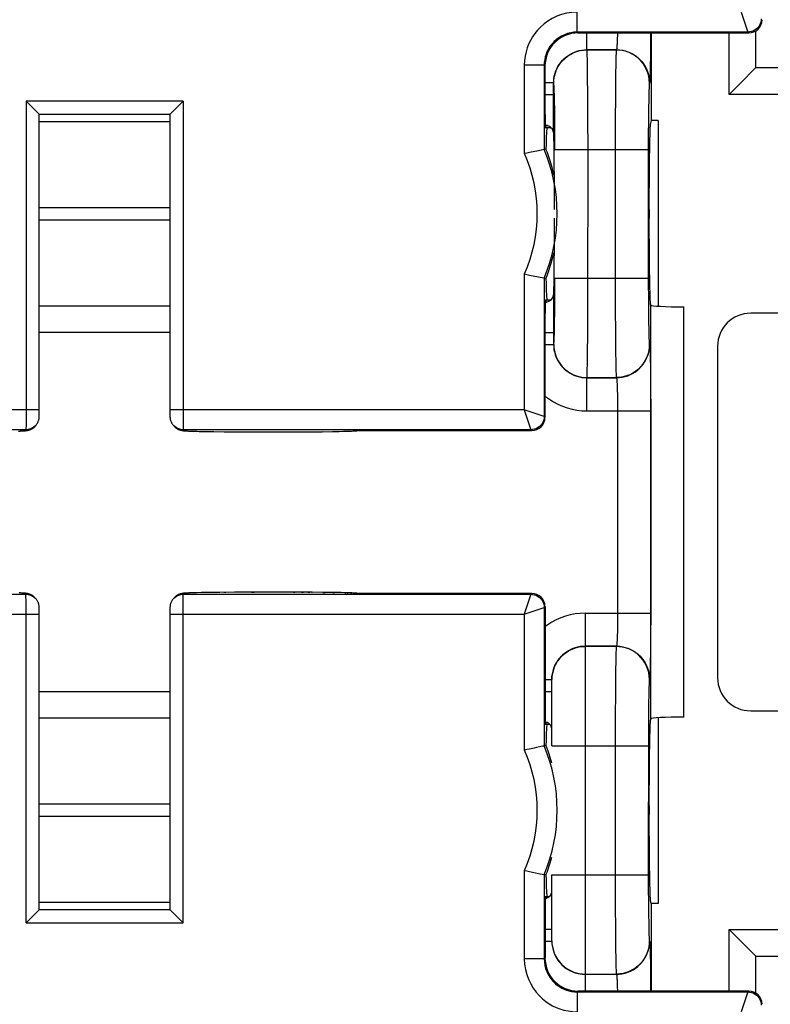
# Model space of a CAD drawing. Units: millimetres. Extents: x -92 to 50, y -24 to 47.
# Drawn here: x -24 to -12, y -7 to 8 of the extents above; entities that cross this region are included whole.
import ezdxf

# ---------------------------------------------------------------- set-up
doc = ezdxf.new("R2010")
doc.units = ezdxf.units.MM
doc.header["$LTSCALE"] = 19.36
doc.layers.get('0').update_dxf_attribs({"linetype": 'CONTINUOUS'})
doc.layers.add('DRAFT', color=7, linetype='CONTINUOUS')
doc.layers.add('RACCORDO', color=7, linetype='CONTINUOUS')

msp = doc.modelspace()

# ---------------------------------------------------------------- linework, layer by layer
at = {"color": 7, "linetype": 'CONTINUOUS'}
for p, q in [((-15.212, 7.513), (-12.637, 7.513)), ((-12.637, -6.943), (-15.212, -6.943))]:
    msp.add_line(p, q, dxfattribs=at)
at = {"color": 250, "linetype": 'CONTINUOUS'}
for p, q in [((-12.637, 7.513), (-12.65, 7.526)), ((-12.65, -6.956), (-12.637, -6.943))]:
    msp.add_line(p, q, dxfattribs=at)
at = {"color": 7, "linetype": 'CONTINUOUS'}
for centre, major_axis, start_param, end_param in [((-12.637, 7.713), (-0.141, 0.141), 2.356347, 3.926839), ((-12.637, -7.143), (0.141, 0.141), -0.785246, 0.785246)]:
    msp.add_ellipse(centre, major_axis=major_axis, ratio=0.999695, start_param=start_param, end_param=end_param, dxfattribs=at)
at = {"layer": 'DRAFT', "color": 7, "linetype": 'CONTINUOUS'}
for p, q in [((-14.108, 7.513), (-14.108, 6.19)), ((-14.004, 6.19), (-14.108, 6.19)), ((-14.108, -5.62), (-14.108, -6.943)), ((-14.004, -5.62), (-14.108, -5.62))]:
    msp.add_line(p, q, dxfattribs=at)
for points in [[(-15.575, 5.364), (-15.579, 5.379), (-15.592, 5.432), (-15.605, 5.483), (-15.619, 5.533), (-15.634, 5.582), (-15.65, 5.629), (-15.665, 5.675), (-15.681, 5.718), (-15.698, 5.76)], [(-15.698, 3.81), (-15.681, 3.853), (-15.665, 3.897), (-15.649, 3.944), (-15.633, 3.992), (-15.618, 4.042), (-15.603, 4.094), (-15.589, 4.147), (-15.576, 4.201), (-15.575, 4.206)], [(-15.665, -3.325), (-15.681, -3.282), (-15.698, -3.24)], [(-15.608, -3.505), (-15.619, -3.467), (-15.634, -3.418), (-15.65, -3.371), (-15.665, -3.325)], [(-15.665, -5.103), (-15.649, -5.056), (-15.633, -5.008), (-15.618, -4.958), (-15.608, -4.925)], [(-15.698, -5.19), (-15.681, -5.147), (-15.665, -5.103)]]:
    msp.add_lwpolyline(points, dxfattribs=at)
for centre, start_param, end_param in [((-15.683, 4.785), 6.283185, 7.005777), ((-15.683, 4.785), 2.419001, 3.141593), ((-15.683, -4.215), 6.283185, 7.005777), ((-15.683, -4.215), 2.419001, 3.141593)]:
    msp.add_ellipse(centre, major_axis=(0, 1.3), ratio=0.017455, start_param=start_param, end_param=end_param, dxfattribs=at)
at = {"layer": 'RACCORDO', "color": 250, "linetype": 'CONTINUOUS'}
for p, q in [((-15.225, 7.526), (-15.225, 7.826)), ((-12.75, 7.826), (-12.65, 7.526)), ((-15.225, 7.526), (-15.212, 7.513)), ((-12.65, 7.526), (-15.225, 7.526)), ((-15.082, 7.259), (-15.082, 7.513)), ((-14.62, 7.477), (-14.622, 7.429)), ((-14.62, 7.513), (-14.62, 7.477)), ((-14.118, 7.513), (-14.119, 7.323)), ((-12.933, 6.586), (-12.933, 7.513)), ((-14.119, 7.323), (-14.121, 7.157)), ((-15.08, 7.257), (-15.082, 7.259)), ((-15.082, 7.259), (-14.634, 7.259)), ((-14.637, 7.257), (-15.08, 7.257)), ((-14.634, 7.259), (-14.637, 7.257)), ((-14.121, 7.157), (-14.123, 7.014)), ((-16.025, 7.027), (-16.025, 5.693)), ((-15.725, 7.027), (-16.025, 7.027)), ((-15.725, 7.027), (-15.725, 5.755)), ((-15.725, 7.027), (-15.712, 7.013)), ((-15.071, 7.035), (-15.073, 7.126)), ((-15.069, 6.862), (-15.071, 7.035)), ((-14.645, 7.052), (-14.648, 6.886)), ((-14.123, 7.014), (-14.125, 6.933)), ((-15.066, 6.573), (-15.069, 6.862)), ((-14.648, 6.886), (-14.651, 6.603)), ((-15.582, 6.759), (-15.712, 6.759)), ((-15.583, 6.374), (-15.582, 6.759)), ((-15.58, 6.757), (-15.582, 6.759)), ((-14.134, 6.759), (-14.137, 6.757)), ((-15.582, 6.577), (-15.712, 6.577)), ((-15.57, 6.573), (-15.572, 6.641)), ((-15.569, 6.494), (-15.57, 6.573)), ((-15.064, 6.232), (-15.066, 6.573)), ((-14.651, 6.603), (-14.653, 6.158)), ((-14.146, 6.587), (-14.148, 6.51)), ((-9.284, 6.586), (-12.933, 6.586)), ((-23.544, 6.485), (-23.544, 1.656)), ((-21.173, 6.485), (-23.544, 6.485)), ((-21.173, 6.485), (-21.173, 1.774)), ((-15.566, 6.353), (-15.569, 6.494)), ((-14.148, 6.51), (-14.15, 6.372)), ((-15.584, 6.181), (-15.583, 6.374)), ((-15.565, 6.19), (-15.566, 6.353)), ((-14.15, 6.372), (-14.152, 6.209)), ((-23.344, 6.178), (-21.373, 6.178)), ((-15.586, 6.01), (-15.584, 6.181)), ((-15.563, 5.951), (-15.565, 6.19)), ((-15.063, 5.757), (-15.064, 6.232)), ((-14.653, 6.158), (-14.654, 3.813)), ((-14.152, 6.209), (-14.154, 5.959)), ((-15.563, 5.757), (-15.563, 5.951)), ((-14.154, 5.959), (-14.154, 3.747)), ((-15.563, 5.757), (-14.154, 5.757)), ((-15.064, 3.412), (-15.063, 5.757)), ((-23.344, 4.88), (-21.373, 4.88)), ((-21.373, 4.69), (-23.344, 4.69)), ((-16.025, 3.878), (-16.025, 1.826)), ((-15.725, 3.815), (-15.725, 1.726)), ((-15.564, 3.546), (-15.563, 3.813)), ((-15.563, 3.813), (-14.154, 3.813)), ((-14.654, 3.813), (-14.653, 3.339)), ((-14.154, 3.747), (-14.153, 3.497)), ((-15.586, 3.56), (-15.584, 3.391)), ((-15.565, 3.304), (-15.564, 3.546)), ((-14.153, 3.497), (-14.151, 3.269)), ((-21.373, 3.392), (-23.344, 3.392)), ((-15.584, 3.391), (-15.583, 3.2)), ((-15.567, 3.15), (-15.565, 3.304)), ((-15.066, 2.968), (-15.064, 3.412)), ((-14.653, 3.339), (-14.651, 2.997)), ((-14.151, 3.269), (-14.149, 3.12)), ((-14.117, -2.836), (-14.117, 3.406)), ((-13.617, -2.81), (-13.617, 3.38)), ((-15.583, 3.2), (-15.582, 2.993)), ((-15.569, 3.061), (-15.567, 3.15)), ((-21.373, 2.993), (-23.344, 2.993)), ((-15.712, 2.993), (-15.582, 2.993)), ((-15.582, 2.993), (-15.582, 2.811)), ((-15.571, 2.983), (-15.569, 3.061)), ((-14.651, 2.997), (-14.648, 2.708)), ((-14.147, 2.997), (-14.145, 2.929)), ((-15.069, 2.684), (-15.066, 2.968)), ((-15.712, 2.811), (-15.582, 2.811)), ((-15.582, 2.811), (-15.58, 2.813)), ((-15.072, 2.518), (-15.069, 2.684)), ((-14.648, 2.708), (-14.646, 2.535)), ((-14.137, 2.813), (-14.134, 2.811)), ((-14.646, 2.535), (-14.644, 2.444)), ((-14.126, 2.672), (-14.124, 2.587)), ((-14.124, 2.587), (-14.122, 2.485)), ((-15.082, 2.311), (-15.08, 2.314)), ((-15.082, 1.811), (-15.082, 2.311)), ((-15.082, 2.311), (-14.634, 2.311)), ((-15.08, 2.314), (-14.637, 2.314)), ((-14.637, 2.314), (-14.634, 2.311)), ((-14.12, 2.305), (-14.118, 2.1)), ((-14.624, 2.197), (-14.622, 2.161)), ((-14.622, 2.161), (-14.621, 2.117)), ((-14.621, 2.117), (-14.62, 2.065)), ((-14.118, 2.1), (-14.117, 1.885)), ((-14.62, 2.065), (-14.619, 2.004)), ((-14.619, 2.004), (-14.618, 1.934)), ((-14.618, 1.934), (-14.617, 1.854)), ((-23.344, 1.826), (-28.692, 1.826)), ((-16.025, 1.826), (-21.373, 1.826)), ((-16.025, 1.826), (-15.925, 1.526)), ((-15.725, 1.726), (-16.025, 1.826)), ((-15.082, 1.811), (-14.117, 1.811)), ((-14.617, 1.854), (-14.617, -1.281)), ((-14.117, 1.885), (-14.117, -1.314)), ((-23.544, 1.656), (-23.544, 1.581)), ((-21.173, 1.774), (-21.173, 1.617)), ((-15.712, 1.713), (-15.725, 1.726)), ((-23.545, 1.526), (-28.792, 1.526)), ((-23.545, 1.526), (-23.558, 1.514)), ((-23.544, 1.581), (-23.545, 1.55)), ((-23.458, 1.541), (-23.49, 1.526)), ((-23.429, 1.561), (-23.458, 1.541)), ((-23.417, 1.572), (-23.429, 1.561)), ((-21.287, 1.561), (-21.299, 1.571)), ((-21.173, 1.617), (-21.172, 1.563)), ((-21.172, 1.563), (-21.172, 1.545)), ((-21.172, 1.545), (-21.172, 1.536)), ((-21.172, 1.526), (-21.159, 1.514)), ((-15.925, 1.526), (-21.172, 1.526)), ((-21.07, 1.506), (-21.05, 1.506)), ((-21.035, 1.505), (-21.01, 1.504)), ((-20.995, 1.504), (-20.968, 1.503)), ((-20.933, 1.502), (-20.921, 1.502)), ((-20.841, 1.5), (-20.824, 1.5)), ((-20.554, 1.497), (-20.511, 1.496)), ((-20.285, 1.495), (-20.282, 1.495)), ((-19.297, 1.495), (-19.231, 1.496)), ((-19.076, 1.497), (-19.063, 1.498)), ((-18.921, 1.5), (-18.912, 1.5)), ((-18.751, 1.503), (-18.73, 1.504)), ((-18.683, 1.505), (-18.679, 1.505)), ((-15.912, 1.513), (-15.925, 1.526)), ((-28.792, -0.956), (-23.545, -0.956)), ((-23.545, -0.956), (-23.558, -0.944)), ((-23.545, -0.975), (-23.545, -0.966)), ((-23.545, -0.993), (-23.545, -0.975)), ((-23.544, -1.047), (-23.545, -0.993)), ((-23.429, -0.99), (-23.418, -1.001)), ((-21.299, -1.001), (-21.287, -0.99)), ((-21.287, -0.99), (-21.259, -0.97)), ((-21.259, -0.97), (-21.227, -0.956)), ((-21.173, -1.011), (-21.172, -0.98)), ((-21.173, -1.086), (-21.173, -1.011)), ((-21.172, -0.956), (-21.159, -0.944)), ((-21.172, -0.956), (-15.925, -0.956)), ((-20.56, -0.926), (-20.529, -0.926)), ((-20.398, -0.925), (-20.396, -0.925)), ((-20.14, -0.924), (-20.101, -0.924)), ((-19.508, -0.924), (-19.49, -0.924)), ((-19.388, -0.925), (-19.355, -0.925)), ((-19.322, -0.925), (-19.32, -0.925)), ((-19.291, -0.925), (-19.259, -0.925)), ((-19.231, -0.926), (-19.228, -0.926)), ((-19.063, -0.927), (-19.031, -0.928)), ((-18.913, -0.929), (-18.889, -0.93)), ((-18.731, -0.933), (-18.725, -0.933)), ((-18.697, -0.934), (-18.683, -0.935)), ((-18.643, -0.936), (-18.627, -0.937)), ((-15.925, -0.956), (-16.025, -1.256)), ((-15.925, -0.956), (-15.912, -0.943)), ((-23.544, -1.204), (-23.544, -1.047)), ((-21.173, -5.915), (-21.173, -1.086)), ((-16.025, -1.256), (-15.725, -1.156)), ((-15.725, -1.156), (-15.712, -1.143)), ((-15.725, -1.156), (-15.725, -3.245)), ((-28.692, -1.256), (-23.344, -1.256)), ((-23.544, -5.915), (-23.544, -1.204)), ((-21.373, -1.256), (-16.025, -1.256)), ((-16.025, -1.256), (-16.025, -3.307)), ((-15.108, -1.241), (-15.108, -6.943)), ((-15.108, -1.241), (-14.117, -1.241)), ((-14.617, -1.281), (-14.618, -1.355)), ((-14.117, -1.314), (-14.118, -1.53)), ((-14.619, -1.479), (-14.62, -1.529)), ((-14.618, -1.421), (-14.619, -1.479)), ((-14.618, -1.355), (-14.618, -1.421)), ((-14.622, -1.572), (-14.623, -1.609)), ((-14.62, -1.529), (-14.622, -1.572)), ((-14.118, -1.53), (-14.12, -1.735)), ((-14.634, -1.741), (-15.108, -1.741)), ((-14.637, -1.743), (-15.108, -1.743)), ((-14.634, -1.741), (-14.637, -1.743)), ((-14.12, -1.735), (-14.121, -1.858)), ((-14.121, -1.858), (-14.123, -1.968)), ((-14.645, -1.948), (-14.648, -2.114)), ((-14.648, -2.114), (-14.651, -2.397)), ((-15.712, -2.241), (-15.608, -2.241)), ((-14.134, -2.241), (-14.137, -2.243)), ((-23.344, -2.423), (-21.373, -2.423)), ((-15.712, -2.423), (-15.608, -2.423)), ((-14.651, -2.397), (-14.653, -2.842)), ((-14.148, -2.49), (-14.15, -2.579)), ((-14.146, -2.413), (-14.148, -2.49)), ((-14.15, -2.579), (-14.152, -2.734)), ((-23.344, -2.822), (-21.373, -2.822)), ((-14.152, -2.734), (-14.153, -2.976)), ((-14.653, -2.842), (-14.654, -5.187)), ((-14.153, -2.976), (-14.154, -5.187)), ((-15.608, -3.243), (-14.154, -3.243)), ((-23.344, -4.12), (-21.373, -4.12)), ((-21.373, -4.31), (-23.344, -4.31)), ((-16.025, -5.122), (-16.025, -6.456)), ((-15.725, -5.185), (-15.725, -6.456)), ((-15.608, -5.187), (-14.154, -5.187)), ((-14.654, -5.187), (-14.653, -5.661)), ((-14.154, -5.187), (-14.154, -5.381)), ((-14.154, -5.381), (-14.152, -5.62)), ((-21.373, -5.608), (-23.344, -5.608)), ((-14.152, -5.62), (-14.151, -5.783)), ((-14.653, -5.661), (-14.651, -6.003)), ((-14.151, -5.783), (-14.148, -5.924)), ((-23.544, -5.915), (-21.173, -5.915)), ((-14.148, -5.924), (-14.147, -6.003)), ((-15.712, -6.007), (-15.608, -6.007)), ((-14.651, -6.003), (-14.648, -6.292)), ((-14.147, -6.003), (-14.145, -6.071)), ((-12.933, -6.943), (-12.933, -6.016)), ((-12.933, -6.016), (-9.284, -6.016)), ((-15.712, -6.189), (-15.608, -6.189)), ((-14.137, -6.187), (-14.134, -6.189)), ((-14.648, -6.292), (-14.646, -6.465)), ((-14.126, -6.328), (-14.124, -6.413)), ((-15.725, -6.456), (-16.025, -6.456)), ((-15.725, -6.456), (-15.712, -6.443)), ((-14.646, -6.465), (-14.644, -6.556)), ((-14.124, -6.413), (-14.122, -6.515)), ((-14.122, -6.515), (-14.12, -6.631)), ((-14.12, -6.631), (-14.119, -6.761)), ((-15.108, -6.686), (-14.637, -6.686)), ((-15.108, -6.689), (-14.634, -6.689)), ((-14.637, -6.686), (-14.634, -6.689)), ((-14.624, -6.803), (-14.622, -6.839)), ((-14.119, -6.761), (-14.118, -6.943)), ((-15.225, -6.956), (-15.212, -6.943)), ((-15.225, -6.956), (-15.225, -7.256)), ((-15.225, -6.956), (-12.65, -6.956)), ((-14.622, -6.839), (-14.621, -6.883)), ((-12.65, -6.956), (-12.75, -7.256))]:
    msp.add_line(p, q, dxfattribs=at)
at = {"layer": 'RACCORDO', "color": 7, "linetype": 'CONTINUOUS'}
for p, q in [((-12.533, 6.986), (-12.533, 7.543)), ((-15.712, 6.285), (-15.712, 7.013)), ((-12.533, 6.986), (-12.533, 6.986)), ((-9.684, 6.986), (-12.533, 6.986)), ((-12.766, 6.752), (-12.797, 6.722)), ((-23.403, 6.344), (-23.544, 6.485)), ((-21.173, 6.485), (-21.331, 6.327)), ((-23.344, 1.798), (-23.344, 6.285)), ((-21.373, 6.285), (-23.344, 6.285)), ((-21.373, 6.285), (-21.373, 1.823)), ((-14.108, 6.19), (-14.122, 6.15)), ((-14.004, 6.19), (-14.004, 3.39)), ((-15.708, 6.085), (-15.625, 6.085)), ((-15.586, 6.01), (-15.584, 5.929)), ((-15.584, 5.929), (-15.581, 5.833)), ((-15.581, 5.833), (-15.579, 5.721)), ((-15.728, 5.754), (-15.748, 5.75)), ((-15.725, 5.755), (-15.728, 5.754)), ((-15.698, 5.76), (-15.725, 5.755)), ((-15.579, 5.721), (-15.577, 5.531)), ((-15.577, 5.531), (-15.575, 5.318)), ((-15.575, 5.318), (-15.574, 5.089)), ((-15.574, 5.089), (-15.574, 4.851)), ((-14.143, 4.851), (-14.143, 4.719)), ((-15.574, 4.719), (-15.574, 4.481)), ((-15.574, 4.481), (-15.575, 4.253)), ((-15.575, 4.253), (-15.577, 4.039)), ((-15.577, 4.039), (-15.579, 3.849)), ((-15.947, 3.861), (-15.813, 3.833)), ((-15.813, 3.833), (-15.728, 3.816)), ((-15.728, 3.816), (-15.725, 3.815)), ((-15.698, 3.81), (-15.725, 3.815)), ((-15.581, 3.738), (-15.584, 3.641)), ((-15.579, 3.849), (-15.581, 3.738)), ((-15.584, 3.641), (-15.586, 3.56)), ((-15.708, 3.485), (-15.625, 3.485)), ((-15.663, 3.461), (-15.646, 3.47)), ((-14.117, 3.406), (-14.122, 3.421)), ((-15.712, 1.713), (-15.712, 3.285)), ((-9.608, 3.285), (-12.608, 3.285)), ((-13.108, 2.785), (-13.108, -2.215)), ((-23.344, 1.776), (-23.344, 1.798)), ((-21.373, 1.823), (-21.373, 1.789)), ((-21.373, 1.789), (-21.373, 1.769)), ((-23.344, 1.758), (-23.344, 1.776)), ((-21.373, 1.769), (-21.373, 1.752)), ((-21.373, 1.752), (-21.372, 1.738)), ((-23.656, 1.506), (-23.632, 1.507)), ((-23.632, 1.507), (-23.612, 1.508)), ((-23.612, 1.508), (-23.593, 1.509)), ((-23.423, 1.566), (-23.417, 1.572)), ((-23.404, 1.585), (-23.417, 1.572)), ((-21.3, 1.573), (-21.313, 1.585)), ((-21.313, 1.585), (-21.299, 1.571)), ((-21.275, 1.551), (-21.258, 1.54)), ((-21.109, 1.508), (-21.09, 1.507)), ((-21.09, 1.507), (-21.07, 1.506)), ((-21.07, 1.506), (-21.035, 1.505)), ((-21.035, 1.505), (-20.995, 1.504)), ((-20.995, 1.504), (-20.933, 1.502)), ((-20.933, 1.502), (-20.841, 1.5)), ((-20.841, 1.5), (-20.709, 1.498)), ((-20.709, 1.498), (-20.527, 1.496)), ((-20.527, 1.496), (-20.285, 1.495)), ((-20.285, 1.495), (-19.595, 1.494)), ((-19.595, 1.494), (-19.297, 1.495)), ((-19.297, 1.495), (-19.076, 1.497)), ((-19.076, 1.497), (-18.921, 1.5)), ((-18.921, 1.5), (-18.818, 1.501)), ((-18.818, 1.501), (-18.751, 1.503)), ((-18.751, 1.503), (-18.695, 1.505)), ((-18.695, 1.505), (-18.663, 1.506)), ((-18.663, 1.506), (-18.635, 1.507)), ((-18.635, 1.507), (-18.611, 1.508)), ((-18.559, 1.513), (-15.912, 1.513)), ((-23.627, -0.937), (-23.647, -0.936)), ((-23.608, -0.938), (-23.627, -0.937)), ((-23.442, -0.98), (-23.459, -0.97)), ((-23.404, -1.015), (-23.418, -1.001)), ((-23.417, -1.003), (-23.404, -1.015)), ((-21.313, -1.015), (-21.299, -1.001)), ((-21.294, -0.996), (-21.299, -1.001)), ((-21.105, -0.938), (-21.124, -0.939)), ((-21.085, -0.937), (-21.105, -0.938)), ((-21.061, -0.936), (-21.085, -0.937)), ((-21.02, -0.934), (-21.061, -0.936)), ((-20.972, -0.933), (-21.02, -0.934)), ((-20.896, -0.931), (-20.972, -0.933)), ((-20.783, -0.929), (-20.896, -0.931)), ((-20.621, -0.927), (-20.783, -0.929)), ((-20.396, -0.925), (-20.621, -0.927)), ((-20.101, -0.924), (-20.396, -0.925)), ((-19.49, -0.924), (-20.101, -0.924)), ((-19.228, -0.926), (-19.49, -0.924)), ((-19.031, -0.928), (-19.228, -0.926)), ((-18.889, -0.93), (-19.031, -0.928)), ((-18.791, -0.932), (-18.889, -0.93)), ((-18.725, -0.933), (-18.791, -0.932)), ((-18.684, -0.935), (-18.725, -0.933)), ((-18.648, -0.936), (-18.684, -0.935)), ((-18.627, -0.937), (-18.648, -0.936)), ((-18.608, -0.938), (-18.627, -0.937)), ((-15.912, -0.943), (-18.559, -0.943)), ((-23.344, -1.182), (-23.344, -1.168)), ((-23.344, -1.199), (-23.344, -1.182)), ((-21.373, -1.187), (-21.373, -1.206)), ((-15.712, -1.143), (-15.712, -2.715)), ((-23.344, -1.218), (-23.344, -1.199)), ((-23.344, -1.253), (-23.344, -1.218)), ((-23.344, -5.715), (-23.344, -1.253)), ((-21.373, -1.206), (-21.373, -1.227)), ((-21.373, -1.227), (-21.373, -5.715)), ((-15.608, -3.243), (-15.608, -2.241)), ((-14.004, -2.82), (-14.004, -5.62)), ((-12.608, -2.715), (-9.608, -2.715)), ((-15.708, -2.915), (-15.647, -2.915)), ((-14.117, -2.836), (-14.122, -2.85)), ((-15.748, -3.25), (-15.843, -3.269)), ((-15.728, -3.246), (-15.748, -3.25)), ((-15.725, -3.245), (-15.728, -3.246)), ((-15.698, -3.24), (-15.725, -3.245)), ((-15.843, -3.269), (-15.875, -3.276)), ((-14.143, -4.149), (-14.143, -4.281)), ((-15.947, -5.139), (-15.813, -5.167)), ((-15.813, -5.167), (-15.728, -5.184)), ((-15.728, -5.184), (-15.725, -5.185)), ((-15.698, -5.19), (-15.725, -5.185)), ((-15.608, -6.189), (-15.608, -5.187)), ((-15.708, -5.515), (-15.647, -5.515)), ((-14.108, -5.62), (-14.122, -5.579)), ((-23.544, -5.915), (-23.386, -5.757)), ((-23.344, -5.715), (-21.373, -5.715)), ((-21.314, -5.774), (-21.173, -5.915)), ((-15.712, -5.715), (-15.712, -6.443)), ((-12.544, -6.404), (-12.797, -6.152)), ((-12.533, -6.416), (-12.544, -6.404)), ((-12.533, -6.973), (-12.533, -6.416)), ((-12.533, -6.416), (-12.533, -6.416)), ((-12.533, -6.416), (-9.684, -6.416))]:
    msp.add_line(p, q, dxfattribs=at)
at = {"layer": 'RACCORDO', "color": 250, "linetype": 'CONTINUOUS'}
for points in [[(-15.225, 7.826), (-15.307, 7.822), (-15.386, 7.81), (-15.461, 7.791), (-15.534, 7.764), (-15.604, 7.73), (-15.669, 7.692), (-15.727, 7.649), (-15.78, 7.602), (-15.827, 7.553), (-15.868, 7.503), (-15.902, 7.453), (-15.932, 7.4), (-15.959, 7.345), (-15.981, 7.289), (-15.999, 7.229), (-16.012, 7.165), (-16.02, 7.098), (-16.025, 7.027)], [(-12.45, 7.726), (-12.452, 7.7), (-12.457, 7.675), (-12.465, 7.65), (-12.477, 7.626), (-12.491, 7.605), (-12.508, 7.585), (-12.528, 7.568), (-12.55, 7.553), (-12.573, 7.542), (-12.598, 7.533), (-12.624, 7.528), (-12.65, 7.526)], [(-15.225, 7.526), (-15.275, 7.524), (-15.325, 7.516), (-15.373, 7.504), (-15.419, 7.487), (-15.462, 7.467), (-15.502, 7.442), (-15.539, 7.415), (-15.572, 7.386), (-15.601, 7.356), (-15.627, 7.324), (-15.648, 7.293), (-15.667, 7.26), (-15.683, 7.226), (-15.697, 7.191), (-15.708, 7.153), (-15.717, 7.113), (-15.723, 7.071), (-15.725, 7.027)], [(-14.622, 7.429), (-14.623, 7.389), (-14.624, 7.372), (-14.624, 7.356), (-14.625, 7.342), (-14.626, 7.329), (-14.626, 7.318), (-14.627, 7.308), (-14.628, 7.299), (-14.629, 7.292), (-14.629, 7.285), (-14.63, 7.279), (-14.63, 7.274), (-14.631, 7.27), (-14.632, 7.267), (-14.632, 7.264), (-14.633, 7.262), (-14.633, 7.261), (-14.634, 7.26), (-14.634, 7.259)], [(-15.582, 6.759), (-15.581, 6.797), (-15.577, 6.834), (-15.57, 6.87), (-15.56, 6.906), (-15.548, 6.941), (-15.534, 6.974), (-15.517, 7.007), (-15.497, 7.039), (-15.475, 7.069), (-15.451, 7.097), (-15.426, 7.123), (-15.398, 7.147), (-15.368, 7.17), (-15.337, 7.19), (-15.304, 7.208), (-15.269, 7.223), (-15.233, 7.236), (-15.196, 7.246), (-15.159, 7.253), (-15.121, 7.258), (-15.082, 7.259)], [(-15.58, 6.757), (-15.577, 6.809), (-15.569, 6.861), (-15.556, 6.911), (-15.537, 6.96), (-15.513, 7.007), (-15.485, 7.051), (-15.452, 7.091), (-15.415, 7.128), (-15.374, 7.161), (-15.33, 7.19), (-15.283, 7.213), (-15.235, 7.232), (-15.184, 7.246), (-15.132, 7.254), (-15.08, 7.257)], [(-15.073, 7.126), (-15.074, 7.163), (-15.075, 7.195), (-15.077, 7.22), (-15.078, 7.239), (-15.079, 7.251), (-15.08, 7.257)], [(-14.637, 7.257), (-14.638, 7.252), (-14.639, 7.241), (-14.64, 7.223), (-14.641, 7.2), (-14.642, 7.172), (-14.643, 7.138), (-14.645, 7.052)], [(-14.137, 6.757), (-14.14, 6.809), (-14.148, 6.861), (-14.161, 6.911), (-14.18, 6.96), (-14.204, 7.007), (-14.232, 7.051), (-14.265, 7.091), (-14.302, 7.128), (-14.343, 7.161), (-14.387, 7.19), (-14.433, 7.213), (-14.482, 7.232), (-14.533, 7.246), (-14.585, 7.254), (-14.637, 7.257)], [(-14.634, 7.259), (-14.591, 7.257), (-14.548, 7.251), (-14.505, 7.242), (-14.463, 7.229), (-14.423, 7.212), (-14.384, 7.192), (-14.348, 7.169), (-14.313, 7.142), (-14.281, 7.113), (-14.251, 7.08), (-14.225, 7.046), (-14.202, 7.009), (-14.181, 6.97), (-14.165, 6.93), (-14.152, 6.889), (-14.142, 6.846), (-14.136, 6.803), (-14.134, 6.759)], [(-14.125, 6.933), (-14.127, 6.867), (-14.128, 6.84), (-14.129, 6.816), (-14.13, 6.796), (-14.131, 6.781), (-14.132, 6.77), (-14.133, 6.762), (-14.134, 6.759)], [(-15.572, 6.641), (-15.573, 6.67), (-15.574, 6.695), (-15.575, 6.716), (-15.577, 6.733), (-15.578, 6.745), (-15.579, 6.753), (-15.58, 6.757)], [(-14.137, 6.757), (-14.138, 6.753), (-14.139, 6.746), (-14.14, 6.735), (-14.141, 6.719), (-14.142, 6.7), (-14.143, 6.677), (-14.144, 6.651), (-14.146, 6.587)], [(-14.149, 3.12), (-14.148, 3.076), (-14.147, 2.997)], [(-15.58, 2.813), (-15.579, 2.817), (-15.578, 2.824), (-15.577, 2.836), (-15.576, 2.851), (-15.575, 2.87), (-15.574, 2.893), (-15.573, 2.919), (-15.571, 2.983)], [(-14.145, 2.929), (-14.144, 2.901), (-14.143, 2.876), (-14.141, 2.854), (-14.14, 2.838), (-14.139, 2.825), (-14.138, 2.817), (-14.137, 2.813)], [(-15.582, 2.811), (-15.581, 2.774), (-15.577, 2.737), (-15.57, 2.7), (-15.56, 2.664), (-15.548, 2.629), (-15.533, 2.594), (-15.516, 2.561), (-15.496, 2.53), (-15.474, 2.5), (-15.449, 2.471), (-15.423, 2.445), (-15.395, 2.421), (-15.365, 2.398), (-15.333, 2.378), (-15.3, 2.361), (-15.266, 2.346), (-15.23, 2.333), (-15.194, 2.324), (-15.157, 2.317), (-15.12, 2.313), (-15.082, 2.311)], [(-15.58, 2.813), (-15.577, 2.761), (-15.569, 2.71), (-15.556, 2.659), (-15.537, 2.61), (-15.513, 2.564), (-15.485, 2.52), (-15.452, 2.479), (-15.415, 2.442), (-15.374, 2.409), (-15.33, 2.381), (-15.283, 2.357), (-15.235, 2.338), (-15.184, 2.324), (-15.132, 2.316), (-15.08, 2.314)], [(-14.137, 2.813), (-14.14, 2.761), (-14.148, 2.71), (-14.161, 2.659), (-14.18, 2.61), (-14.204, 2.564), (-14.232, 2.52), (-14.265, 2.479), (-14.302, 2.442), (-14.343, 2.409), (-14.387, 2.381), (-14.433, 2.357), (-14.482, 2.338), (-14.533, 2.324), (-14.585, 2.316), (-14.637, 2.314)], [(-14.634, 2.311), (-14.591, 2.313), (-14.548, 2.319), (-14.505, 2.328), (-14.463, 2.341), (-14.423, 2.358), (-14.384, 2.378), (-14.348, 2.402), (-14.313, 2.428), (-14.281, 2.458), (-14.251, 2.49), (-14.225, 2.524), (-14.202, 2.561), (-14.181, 2.6), (-14.165, 2.64), (-14.152, 2.682), (-14.142, 2.724), (-14.136, 2.768), (-14.134, 2.811)], [(-14.134, 2.811), (-14.133, 2.807), (-14.132, 2.798), (-14.131, 2.783), (-14.129, 2.763), (-14.128, 2.738), (-14.127, 2.707), (-14.126, 2.672)], [(-15.08, 2.314), (-15.079, 2.318), (-15.078, 2.33), (-15.077, 2.347), (-15.076, 2.37), (-15.075, 2.398), (-15.074, 2.433), (-15.072, 2.518)], [(-14.644, 2.444), (-14.643, 2.407), (-14.641, 2.375), (-14.64, 2.35), (-14.639, 2.331), (-14.638, 2.319), (-14.637, 2.314)], [(-14.122, 2.485), (-14.12, 2.369), (-14.12, 2.305)], [(-14.634, 2.311), (-14.634, 2.311), (-14.633, 2.31), (-14.633, 2.308), (-14.632, 2.306), (-14.632, 2.303), (-14.631, 2.3), (-14.63, 2.296), (-14.63, 2.291), (-14.629, 2.285), (-14.628, 2.278), (-14.628, 2.271), (-14.627, 2.262), (-14.626, 2.251), (-14.626, 2.24), (-14.625, 2.227), (-14.624, 2.213), (-14.624, 2.197)], [(-15.712, 2.034), (-15.707, 2.03), (-15.647, 1.986), (-15.584, 1.946), (-15.518, 1.911), (-15.449, 1.881), (-15.377, 1.856), (-15.305, 1.836), (-15.232, 1.822), (-15.158, 1.814), (-15.082, 1.811)], [(-15.725, 1.726), (-15.727, 1.7), (-15.732, 1.675), (-15.74, 1.65), (-15.752, 1.626), (-15.766, 1.605), (-15.783, 1.585), (-15.803, 1.568), (-15.825, 1.553), (-15.848, 1.542), (-15.873, 1.533), (-15.899, 1.528), (-15.925, 1.526)], [(-23.558, 1.514), (-23.567, 1.512), (-23.582, 1.51), (-23.603, 1.509), (-23.633, 1.507)], [(-23.49, 1.526), (-23.523, 1.517), (-23.558, 1.514)], [(-23.545, 1.55), (-23.545, 1.538), (-23.545, 1.534), (-23.545, 1.53), (-23.545, 1.528), (-23.545, 1.526)], [(-23.463, 1.544), (-23.477, 1.539), (-23.511, 1.53), (-23.545, 1.526)], [(-21.227, 1.526), (-21.259, 1.541), (-21.287, 1.561)], [(-21.172, 1.526), (-21.206, 1.53), (-21.24, 1.539), (-21.254, 1.544)], [(-21.159, 1.514), (-21.194, 1.517), (-21.227, 1.526)], [(-21.172, 1.536), (-21.172, 1.533), (-21.172, 1.53), (-21.172, 1.528), (-21.172, 1.527), (-21.172, 1.526)], [(-21.159, 1.514), (-21.151, 1.512), (-21.136, 1.51), (-21.114, 1.509), (-21.085, 1.507)], [(-18.642, 1.507), (-18.61, 1.508), (-18.585, 1.51), (-18.568, 1.512), (-18.559, 1.513)], [(-23.558, -0.944), (-23.566, -0.942), (-23.581, -0.94), (-23.603, -0.938), (-23.632, -0.937)], [(-23.558, -0.944), (-23.523, -0.947), (-23.49, -0.956)], [(-23.545, -0.966), (-23.545, -0.963), (-23.545, -0.96), (-23.545, -0.958), (-23.545, -0.957), (-23.545, -0.956)], [(-23.545, -0.956), (-23.511, -0.959), (-23.477, -0.968), (-23.463, -0.974)], [(-23.49, -0.956), (-23.458, -0.97), (-23.429, -0.99)], [(-21.254, -0.974), (-21.24, -0.968), (-21.206, -0.959), (-21.172, -0.956)], [(-21.227, -0.956), (-21.194, -0.947), (-21.159, -0.944)], [(-21.172, -0.98), (-21.172, -0.968), (-21.172, -0.963), (-21.172, -0.96), (-21.172, -0.957), (-21.172, -0.956)], [(-21.159, -0.944), (-21.15, -0.942), (-21.135, -0.94), (-21.113, -0.938), (-21.084, -0.937)], [(-18.61, -0.938), (-18.585, -0.94), (-18.568, -0.941), (-18.559, -0.943)], [(-15.925, -0.956), (-15.899, -0.958), (-15.873, -0.963), (-15.848, -0.971), (-15.825, -0.983), (-15.803, -0.998), (-15.783, -1.015), (-15.766, -1.034), (-15.752, -1.056), (-15.74, -1.08), (-15.732, -1.104), (-15.727, -1.13), (-15.725, -1.156)], [(-15.108, -1.241), (-15.184, -1.244), (-15.258, -1.252), (-15.331, -1.266), (-15.403, -1.285), (-15.474, -1.31), (-15.542, -1.34), (-15.608, -1.375), (-15.671, -1.415), (-15.712, -1.444)], [(-14.623, -1.609), (-14.624, -1.639), (-14.625, -1.653), (-14.625, -1.665), (-14.626, -1.676), (-14.627, -1.686), (-14.627, -1.694), (-14.628, -1.702), (-14.629, -1.709), (-14.629, -1.715), (-14.63, -1.72), (-14.63, -1.725), (-14.631, -1.729), (-14.631, -1.732), (-14.632, -1.735), (-14.632, -1.737), (-14.633, -1.739), (-14.633, -1.74), (-14.634, -1.741), (-14.634, -1.741)], [(-15.608, -2.243), (-15.607, -2.2), (-15.601, -2.156), (-15.591, -2.114), (-15.578, -2.072), (-15.562, -2.032), (-15.541, -1.993), (-15.518, -1.956), (-15.491, -1.922), (-15.462, -1.89), (-15.43, -1.86), (-15.395, -1.834), (-15.358, -1.81), (-15.32, -1.79), (-15.279, -1.773), (-15.238, -1.76), (-15.195, -1.751), (-15.152, -1.745), (-15.108, -1.743)], [(-15.108, -1.741), (-15.146, -1.742), (-15.183, -1.746), (-15.22, -1.753), (-15.256, -1.763), (-15.291, -1.775), (-15.325, -1.79), (-15.358, -1.808), (-15.39, -1.828), (-15.42, -1.85), (-15.448, -1.874), (-15.475, -1.9), (-15.499, -1.929), (-15.521, -1.959), (-15.533, -1.976)], [(-14.637, -1.743), (-14.638, -1.748), (-14.639, -1.759), (-14.64, -1.777), (-14.641, -1.8), (-14.642, -1.828), (-14.643, -1.862), (-14.645, -1.948)], [(-14.137, -2.243), (-14.14, -2.191), (-14.148, -2.139), (-14.161, -2.089), (-14.18, -2.04), (-14.204, -1.993), (-14.232, -1.949), (-14.265, -1.909), (-14.302, -1.872), (-14.343, -1.839), (-14.387, -1.81), (-14.433, -1.787), (-14.482, -1.768), (-14.533, -1.754), (-14.585, -1.746), (-14.637, -1.743)], [(-14.634, -1.741), (-14.591, -1.743), (-14.548, -1.749), (-14.505, -1.758), (-14.463, -1.771), (-14.423, -1.788), (-14.384, -1.808), (-14.348, -1.831), (-14.313, -1.858), (-14.281, -1.887), (-14.251, -1.92), (-14.225, -1.954), (-14.202, -1.991), (-14.181, -2.03), (-14.165, -2.07), (-14.152, -2.111), (-14.142, -2.154), (-14.136, -2.197), (-14.134, -2.241)], [(-14.123, -1.968), (-14.125, -2.061), (-14.126, -2.101), (-14.127, -2.137), (-14.128, -2.167), (-14.129, -2.193), (-14.131, -2.213), (-14.132, -2.227), (-14.133, -2.237), (-14.134, -2.241)], [(-14.137, -2.243), (-14.138, -2.247), (-14.139, -2.254), (-14.14, -2.265), (-14.141, -2.281), (-14.142, -2.3), (-14.143, -2.323), (-14.144, -2.349), (-14.146, -2.413)], [(-14.145, -6.071), (-14.144, -6.099), (-14.143, -6.124), (-14.141, -6.146), (-14.14, -6.162), (-14.139, -6.175), (-14.138, -6.183), (-14.137, -6.187)], [(-15.608, -6.187), (-15.607, -6.23), (-15.601, -6.273), (-15.591, -6.316), (-15.578, -6.358), (-15.562, -6.398), (-15.541, -6.437), (-15.518, -6.473), (-15.491, -6.508), (-15.462, -6.54), (-15.43, -6.57), (-15.395, -6.596), (-15.358, -6.62), (-15.32, -6.64), (-15.279, -6.656), (-15.238, -6.669), (-15.195, -6.679), (-15.152, -6.685), (-15.108, -6.686)], [(-14.137, -6.187), (-14.14, -6.239), (-14.148, -6.29), (-14.161, -6.341), (-14.18, -6.39), (-14.204, -6.436), (-14.232, -6.48), (-14.265, -6.521), (-14.302, -6.558), (-14.343, -6.591), (-14.387, -6.619), (-14.433, -6.643), (-14.482, -6.662), (-14.533, -6.676), (-14.585, -6.684), (-14.637, -6.686)], [(-14.634, -6.689), (-14.591, -6.687), (-14.548, -6.681), (-14.505, -6.672), (-14.463, -6.659), (-14.423, -6.642), (-14.384, -6.622), (-14.348, -6.598), (-14.313, -6.572), (-14.281, -6.542), (-14.251, -6.51), (-14.225, -6.476), (-14.202, -6.439), (-14.181, -6.4), (-14.165, -6.36), (-14.152, -6.318), (-14.142, -6.276), (-14.136, -6.232), (-14.134, -6.189)], [(-14.134, -6.189), (-14.133, -6.193), (-14.132, -6.202), (-14.131, -6.217), (-14.129, -6.237), (-14.128, -6.262), (-14.127, -6.293), (-14.126, -6.328)], [(-16.025, -6.456), (-16.02, -6.538), (-16.008, -6.617), (-15.989, -6.693), (-15.962, -6.766), (-15.928, -6.836), (-15.89, -6.9), (-15.847, -6.959), (-15.8, -7.012), (-15.751, -7.059), (-15.702, -7.099), (-15.651, -7.134), (-15.598, -7.164), (-15.544, -7.19), (-15.488, -7.212), (-15.428, -7.23), (-15.364, -7.243), (-15.296, -7.252), (-15.225, -7.256)], [(-15.725, -6.456), (-15.722, -6.507), (-15.715, -6.556), (-15.703, -6.604), (-15.686, -6.65), (-15.665, -6.694), (-15.641, -6.734), (-15.614, -6.771), (-15.585, -6.804), (-15.554, -6.833), (-15.523, -6.858), (-15.491, -6.88), (-15.458, -6.899), (-15.424, -6.915), (-15.389, -6.929), (-15.352, -6.94), (-15.311, -6.949), (-15.269, -6.954), (-15.225, -6.956)], [(-15.533, -6.453), (-15.522, -6.47), (-15.5, -6.5), (-15.475, -6.528), (-15.449, -6.555), (-15.421, -6.579), (-15.391, -6.601), (-15.359, -6.621), (-15.326, -6.639), (-15.292, -6.654), (-15.256, -6.667), (-15.219, -6.676), (-15.183, -6.683), (-15.146, -6.687), (-15.108, -6.689)], [(-14.644, -6.556), (-14.643, -6.593), (-14.641, -6.625), (-14.64, -6.65), (-14.639, -6.669), (-14.638, -6.681), (-14.637, -6.686)], [(-14.634, -6.689), (-14.634, -6.689), (-14.633, -6.69), (-14.633, -6.692), (-14.632, -6.694), (-14.632, -6.697), (-14.631, -6.7), (-14.63, -6.704), (-14.63, -6.709), (-14.629, -6.715), (-14.628, -6.722), (-14.628, -6.729), (-14.627, -6.738), (-14.626, -6.749), (-14.626, -6.76), (-14.625, -6.773), (-14.624, -6.787), (-14.624, -6.803)], [(-14.621, -6.883), (-14.62, -6.935), (-14.62, -6.943)], [(-12.65, -6.956), (-12.624, -6.958), (-12.598, -6.963), (-12.573, -6.971), (-12.55, -6.983), (-12.528, -6.998), (-12.508, -7.015), (-12.491, -7.034), (-12.477, -7.056), (-12.465, -7.08), (-12.457, -7.104), (-12.452, -7.13), (-12.45, -7.156)]]:
    msp.add_lwpolyline(points, dxfattribs=at)
at = {"layer": 'RACCORDO', "color": 7, "linetype": 'CONTINUOUS'}
for points in [[(-12.533, 6.986), (-12.539, 6.98), (-12.766, 6.752)], [(-12.797, 6.722), (-12.896, 6.622), (-12.933, 6.586)], [(-23.344, 6.285), (-23.344, 6.286), (-23.347, 6.289), (-23.351, 6.293), (-23.357, 6.298), (-23.363, 6.304), (-23.37, 6.311), (-23.377, 6.319), (-23.385, 6.327), (-23.403, 6.344)], [(-21.331, 6.327), (-21.339, 6.319), (-21.347, 6.311), (-21.354, 6.304), (-21.36, 6.298), (-21.366, 6.293), (-21.37, 6.289), (-21.373, 6.286), (-21.373, 6.285)], [(-15.586, 6.01), (-15.59, 6.03), (-15.596, 6.048), (-15.605, 6.064), (-15.617, 6.078), (-15.631, 6.09), (-15.647, 6.1), (-15.663, 6.109), (-15.681, 6.116), (-15.698, 6.123), (-15.71, 6.126)], [(-15.947, 5.709), (-15.986, 5.701), (-16.025, 5.693)], [(-15.748, 5.75), (-15.813, 5.737), (-15.947, 5.709)], [(-16.025, 3.878), (-15.986, 3.869), (-15.947, 3.861)], [(-15.71, 3.444), (-15.698, 3.447), (-15.68, 3.454), (-15.663, 3.461)], [(-15.646, 3.47), (-15.631, 3.48), (-15.616, 3.492), (-15.605, 3.506), (-15.596, 3.522)], [(-15.596, 3.522), (-15.59, 3.54), (-15.586, 3.56)], [(-23.404, 1.585), (-23.401, 1.588), (-23.393, 1.597), (-23.386, 1.606), (-23.379, 1.615), (-23.373, 1.625), (-23.368, 1.635)], [(-23.368, 1.635), (-23.363, 1.644), (-23.359, 1.654), (-23.355, 1.664), (-23.352, 1.673), (-23.35, 1.683), (-23.348, 1.692), (-23.347, 1.699), (-23.346, 1.707), (-23.346, 1.713), (-23.345, 1.719), (-23.345, 1.724), (-23.345, 1.73), (-23.345, 1.736), (-23.344, 1.742), (-23.344, 1.758)], [(-21.372, 1.738), (-21.372, 1.733), (-21.372, 1.727), (-21.372, 1.722), (-21.372, 1.717), (-21.371, 1.712), (-21.371, 1.706), (-21.37, 1.699), (-21.368, 1.69), (-21.367, 1.682), (-21.364, 1.673), (-21.362, 1.665), (-21.359, 1.656), (-21.355, 1.647), (-21.351, 1.639), (-21.347, 1.63), (-21.342, 1.622), (-21.337, 1.613), (-21.331, 1.605), (-21.324, 1.597), (-21.317, 1.589), (-21.313, 1.585)], [(-23.593, 1.509), (-23.585, 1.509), (-23.577, 1.51), (-23.57, 1.51), (-23.563, 1.511), (-23.557, 1.512), (-23.55, 1.512), (-23.544, 1.513), (-23.537, 1.514), (-23.53, 1.515), (-23.522, 1.517), (-23.512, 1.519), (-23.5, 1.522)], [(-23.5, 1.522), (-23.487, 1.527), (-23.473, 1.533), (-23.457, 1.541), (-23.44, 1.552), (-23.423, 1.566)], [(-23.404, 1.585), (-23.417, 1.573), (-23.445, 1.553), (-23.463, 1.544)], [(-21.254, 1.544), (-21.272, 1.553), (-21.3, 1.573)], [(-21.299, 1.571), (-21.292, 1.564), (-21.275, 1.551)], [(-21.258, 1.54), (-21.241, 1.532), (-21.227, 1.526), (-21.214, 1.521)], [(-21.214, 1.521), (-21.203, 1.518), (-21.194, 1.516), (-21.186, 1.515), (-21.179, 1.514), (-21.172, 1.513), (-21.166, 1.512), (-21.159, 1.511), (-21.153, 1.511), (-21.146, 1.51), (-21.14, 1.51), (-21.133, 1.509), (-21.125, 1.509), (-21.109, 1.508)], [(-18.611, 1.508), (-18.6, 1.508), (-18.59, 1.509), (-18.581, 1.51), (-18.572, 1.51), (-18.564, 1.511), (-18.557, 1.512), (-18.55, 1.512), (-18.542, 1.513), (-18.541, 1.513)], [(-23.503, -0.951), (-23.514, -0.948), (-23.523, -0.946), (-23.531, -0.945), (-23.538, -0.944), (-23.545, -0.943), (-23.551, -0.942), (-23.558, -0.941), (-23.564, -0.941), (-23.57, -0.94), (-23.577, -0.94), (-23.584, -0.939), (-23.592, -0.939), (-23.608, -0.938)], [(-23.459, -0.97), (-23.475, -0.961), (-23.49, -0.955), (-23.503, -0.951)], [(-23.463, -0.974), (-23.445, -0.983), (-23.417, -1.003)], [(-23.418, -1.001), (-23.425, -0.994), (-23.442, -0.98)], [(-23.344, -1.168), (-23.345, -1.162), (-23.345, -1.157), (-23.345, -1.152), (-23.345, -1.147), (-23.346, -1.142), (-23.346, -1.136), (-23.347, -1.129), (-23.349, -1.12), (-23.35, -1.112), (-23.352, -1.103), (-23.355, -1.094), (-23.358, -1.086), (-23.362, -1.077), (-23.366, -1.069), (-23.37, -1.06), (-23.375, -1.052), (-23.38, -1.043), (-23.386, -1.035), (-23.393, -1.027), (-23.4, -1.019), (-23.404, -1.015)], [(-21.313, -1.015), (-21.316, -1.018), (-21.324, -1.027), (-21.331, -1.036), (-21.338, -1.045), (-21.344, -1.055), (-21.349, -1.064)], [(-21.313, -1.015), (-21.3, -1.003), (-21.272, -0.983), (-21.254, -0.974)], [(-21.217, -0.952), (-21.229, -0.956), (-21.244, -0.962), (-21.26, -0.971), (-21.277, -0.982), (-21.294, -0.996)], [(-21.124, -0.939), (-21.132, -0.939), (-21.139, -0.94), (-21.147, -0.94), (-21.153, -0.941), (-21.16, -0.941), (-21.166, -0.942), (-21.173, -0.943), (-21.18, -0.944), (-21.187, -0.945), (-21.195, -0.946), (-21.205, -0.949), (-21.217, -0.952)], [(-18.541, -0.943), (-18.545, -0.943), (-18.551, -0.942), (-18.557, -0.941), (-18.563, -0.941), (-18.57, -0.94), (-18.576, -0.94), (-18.584, -0.939), (-18.591, -0.939), (-18.608, -0.938)], [(-21.349, -1.064), (-21.354, -1.074), (-21.358, -1.084), (-21.362, -1.094), (-21.364, -1.103), (-21.367, -1.112), (-21.369, -1.121), (-21.37, -1.129), (-21.371, -1.136), (-21.371, -1.143), (-21.372, -1.149), (-21.372, -1.154), (-21.372, -1.16), (-21.372, -1.166), (-21.373, -1.172), (-21.373, -1.187)], [(-15.533, -1.976), (-15.541, -1.991), (-15.559, -2.024), (-15.574, -2.058), (-15.586, -2.094), (-15.596, -2.131), (-15.603, -2.167), (-15.607, -2.204), (-15.608, -2.241)], [(-15.608, -2.993), (-15.611, -2.972), (-15.617, -2.954), (-15.625, -2.938), (-15.637, -2.924), (-15.651, -2.911), (-15.666, -2.901), (-15.682, -2.892), (-15.699, -2.884), (-15.71, -2.88)], [(-15.875, -3.276), (-15.947, -3.291), (-15.986, -3.299), (-16.025, -3.307)], [(-16.025, -5.122), (-15.986, -5.131), (-15.947, -5.139)], [(-15.643, -5.512), (-15.631, -5.5), (-15.622, -5.487), (-15.616, -5.472)], [(-15.616, -5.472), (-15.611, -5.455), (-15.608, -5.437)], [(-15.71, -5.55), (-15.697, -5.545), (-15.683, -5.538), (-15.668, -5.53)], [(-15.668, -5.53), (-15.655, -5.522), (-15.643, -5.512)], [(-23.386, -5.757), (-23.377, -5.749), (-23.37, -5.741), (-23.363, -5.734), (-23.357, -5.728), (-23.351, -5.722), (-23.347, -5.719), (-23.344, -5.716), (-23.344, -5.715)], [(-21.373, -5.715), (-21.373, -5.716), (-21.37, -5.719), (-21.366, -5.722), (-21.36, -5.728), (-21.354, -5.734), (-21.347, -5.741), (-21.34, -5.749), (-21.331, -5.757), (-21.314, -5.774)], [(-12.797, -6.152), (-12.897, -6.052), (-12.933, -6.016)], [(-15.608, -6.189), (-15.607, -6.226), (-15.603, -6.263), (-15.596, -6.3), (-15.586, -6.336), (-15.574, -6.371), (-15.559, -6.405), (-15.542, -6.438), (-15.533, -6.453)]]:
    msp.add_lwpolyline(points, dxfattribs=at)
at = {"layer": 'RACCORDO', "color": 250, "linetype": 'CONTINUOUS'}
for centre, radius, start, end in [((-18.038, 4.785), 2.209, 335.743, 24.257), ((-18.038, 4.785), 2.509, 337.26, 22.74), ((-18.038, -4.215), 2.509, 337.26, 22.74), ((-18.038, -4.215), 2.209, 335.743, 24.257)]:
    msp.add_arc(centre, radius, start, end, dxfattribs=at)
at = {"layer": 'RACCORDO', "color": 7, "linetype": 'CONTINUOUS'}
for centre, start, end in [((-12.608, 2.785), 90, 180), ((-12.608, -2.215), 180, 270)]:
    msp.add_arc(centre, 0.5, start, end, dxfattribs=at)
for centre, major_axis, ratio, start_param, end_param in [((-15.212, 7.013), (0.354, -0.354), 0.999695, 2.356347, 3.926839), ((-15.708, 6.285), (0, 0.2), 0.017455, -4.712389, -3.141593), ((-15.677, 4.88), (0, 1.3), 0.052408, 6.582279, 6.666736), ((-14.121, 4.851), (0, 1.3), 0.017455, 0.05236, 1.570796), ((-14.121, 4.719), (0, 1.3), 0.017455, -4.712389, -3.193953), ((-15.708, 3.285), (0, 0.2), 0.017455, 0, 1.570796), ((-15.677, 4.69), (0, 1.3), 0.052408, -3.525125, -3.440699), ((-13.617, 3.407), (0.5, 0), 0.052408, 3.159046, 4.712389), ((-15.912, 1.713), (-0.141, 0.141), 0.999695, -3.926839, -2.356347), ((-15.912, -1.143), (0.141, 0.141), 0.999695, -0.785246, 0.785246), ((-15.708, -2.715), (0, 0.2), 0.017455, 1.570796, 3.141593), ((-13.617, -2.836), (0.5, 0), 0.052408, 7.853982, 9.407325), ((-15.677, -4.12), (0, 1.3), 0.052408, 6.599652, 6.666736), ((-14.121, -4.149), (0, 1.3), 0.017455, 0.05236, 1.570796), ((-14.121, -4.281), (0, 1.3), 0.017455, -4.712389, -3.193953), ((-15.708, -5.715), (0, 0.2), 0.017455, 0, 1.570796), ((-15.677, -4.31), (0, 1.3), 0.052408, -3.525125, -3.457964), ((-15.212, -6.443), (0.354, 0.354), 0.999695, 2.356347, 3.926839)]:
    msp.add_ellipse(centre, major_axis=major_axis, ratio=ratio, start_param=start_param, end_param=end_param, dxfattribs=at)

doc.saveas('drawing.dxf')
